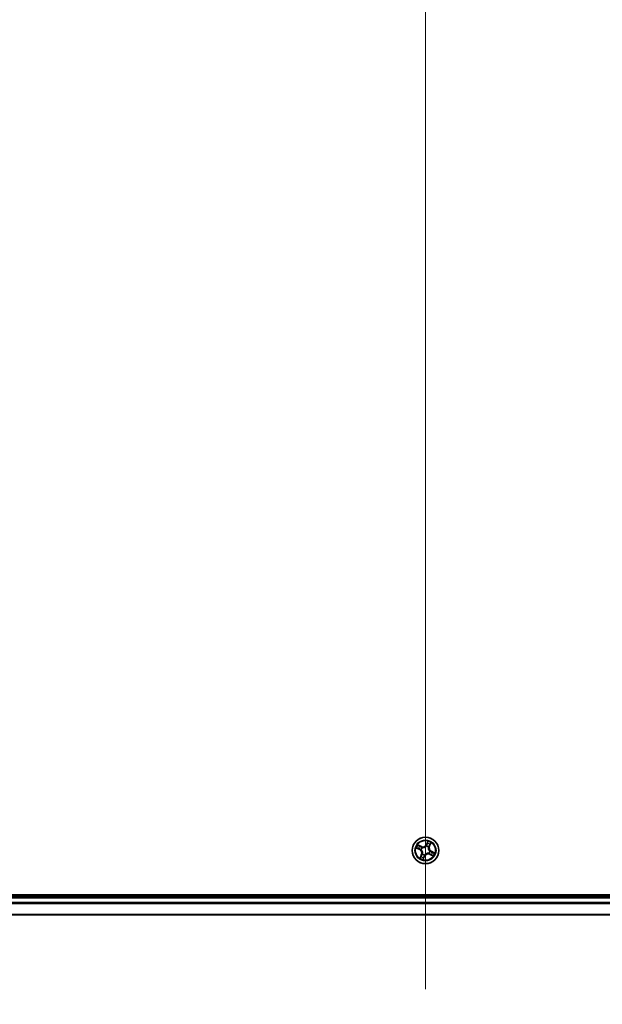
# Model space of a CAD drawing. Units: millimetres. Extents: x 7 to 8268, y 4 to 1830.
# Drawn here: x 1099 to 1226, y 116 to 331 of the extents above; entities that cross this region are included whole.
import ezdxf

# ---------------------------------------------------------------- set-up
doc = ezdxf.new("R2010")
doc.units = ezdxf.units.MM
doc.header["$LTSCALE"] = 0.5
doc.layers.get('Defpoints').update_dxf_attribs({"lineweight": 25})
for name, color, linetype, lineweight in [('Centerline (ISO)', 131, 'Continuous', 18), ('Dimension (ISO)', 7, 'Continuous', 18), ('Dimension (ISO) @ 1', 7, 'Continuous', 18), ('Visible (ISO)', 7, 'Continuous', 35), ('Visible Narrow (ISO)', 7, 'Continuous', 25)]:
    doc.layers.add(name, color=color, linetype=linetype, lineweight=lineweight)
doc.styles.add('Note Text (TK)', font='MS PGothic.ttf')
doc.dimstyles.new('Default - Method 1b (TK)', dxfattribs={"dimscale": 0.5, "dimtxt": 2.5, "dimasz": 2.5, "dimexe": 1, "dimexo": 1.5, "dimgap": 1, "dimtad": 1, "dimrnd": 1e-08, "dimdsep": 46, "dimtxsty": 'Note Text (TK)', "dimblk": 'OPEN', "dimcen": 0.09, "dimdle": 5, "dimclrd": 100, "dimclre": 100, "dimclrt": 7, "dimadec": 1, "dimazin": 1, "dimtfac": 1, "dimtmove": 0, "dimatfit": 3, "dimldrblk": 'OPEN', "dimfxl": 1, "dimtolj": 1, "dimlwd": -1, "dimlwe": -1, "dimarcsym": 0})

# ---------------------------------------------------------------- blocks, each defined once
blk = doc.blocks.new('_Open')
at = {"color": 0, "linetype": 'ByBlock', "lineweight": -2}
for p, q in [((-1, 0.167), (0, 0)), ((-1, -0.167), (0, 0)), ((0, 0), (-1, 0))]:
    blk.add_line(p, q, dxfattribs=at)
blk = doc.blocks.new('*D27')
at = {"layer": 'Defpoints', "color": 0}
for p in [(972.32, 154.85), (1403.32, 154.85), (1403.32, 83.82)]:
    blk.add_point(p, dxfattribs=at)
at = {"layer": 'Dimension (ISO)', "color": 100}
for p, q in [((972.32, 145.1), (972.32, 77.32)), ((1403.32, 145.1), (1403.32, 77.32)), ((988.57, 83.82), (1387.07, 83.82))]:
    blk.add_line(p, q, dxfattribs=at)
at = {"layer": 'Dimension (ISO)', "color": 100, "xscale": 16.25, "yscale": 16.25, "zscale": 16.25, "rotation": 180}
blk.add_blockref('_Open', (972.32, 83.82), dxfattribs=at)
at = {"layer": 'Dimension (ISO)', "color": 100, "xscale": 16.25, "yscale": 16.25, "zscale": 16.25}
blk.add_blockref('_Open', (1403.32, 83.82), dxfattribs=at)
at = {"layer": 'Dimension (ISO)', "color": 7, "insert": (1024.68, 100.53), "char_height": 16.25, "attachment_point": 4, "style": 'Note Text (TK)'}
blk.add_mtext('\\A1;\\fMS PGothic|b0|i0;{\\H16.1850;431±0.8 (ケース外形 / External)}', dxfattribs=at)

msp = doc.modelspace()

# ---------------------------------------------------------------- linework, layer by layer
at = {"layer": 'Centerline (ISO)', "linetype": 'Continuous'}
msp.add_line((1187.81547, 580.09729), (1187.81547, 119.59729), dxfattribs=at)
at = {"layer": 'Visible (ISO)'}
for p, q in [((1382.81547, 140.14729), (992.81547, 140.14729)), ((1377.81547, 139.84729), (997.81547, 139.84729)), ((997.81547, 135.84729), (1377.81547, 135.84729))]:
    msp.add_line(p, q, dxfattribs=at)
msp.add_circle((1187.81547, 149.84729), 2.9, dxfattribs=at)
at = {"layer": 'Visible Narrow (ISO)'}
for p, q in [((1185.82466, 150.37696), (1186.52041, 150.02514)), ((1186.54289, 150.06959), (1186.1055, 150.29077)), ((1186.87243, 150.75255), (1186.16483, 151.07987)), ((1186.40668, 150.91311), (1186.85152, 150.70734)), ((1186.85152, 150.70734), (1186.82102, 150.64141)), ((1186.85152, 150.70734), (1186.87243, 150.75255)), ((1187.07951, 150.47733), (1187.09571, 150.46347)), ((1188.34514, 151.8381), (1187.99332, 151.14235)), ((1188.03777, 151.11987), (1187.99332, 151.14235)), ((1187.99759, 150.77711), (1188.00169, 150.79802)), ((1188.03777, 151.11987), (1188.25894, 151.55726)), ((1188.03777, 151.11987), (1188.10259, 151.08709)), ((1188.4455, 150.58324), (1188.43164, 150.56705)), ((1188.67551, 150.81124), (1188.60958, 150.84174)), ((1188.88129, 151.25608), (1188.67551, 150.81124)), ((1188.67551, 150.81124), (1188.72072, 150.79033)), ((1188.72072, 150.79033), (1189.04804, 151.49793)), ((1186.54289, 150.06959), (1186.52041, 150.02514)), ((1186.54289, 150.06959), (1186.57567, 150.13442)), ((1186.91021, 148.90426), (1186.58289, 148.19665)), ((1186.74964, 148.4385), (1186.95542, 148.88334)), ((1186.88565, 150.02942), (1186.86473, 150.03351)), ((1186.95542, 148.88334), (1186.91021, 148.90426)), ((1186.95542, 148.88334), (1187.02135, 148.85285)), ((1187.18543, 149.11134), (1187.19929, 149.12753)), ((1187.2858, 147.85649), (1187.63762, 148.55224)), ((1187.59317, 148.57471), (1187.37199, 148.13732)), ((1187.59317, 148.57471), (1187.52834, 148.60749)), ((1187.59317, 148.57471), (1187.63762, 148.55224)), ((1187.63334, 148.91748), (1187.62925, 148.89656)), ((1188.55142, 149.21726), (1188.53523, 149.23112)), ((1188.74528, 149.66517), (1188.7662, 149.66107)), ((1188.77941, 148.98724), (1188.7585, 148.94204)), ((1188.7585, 148.94204), (1189.46611, 148.61471)), ((1188.77941, 148.98724), (1188.80991, 149.05318)), ((1189.22426, 148.78147), (1188.77941, 148.98724)), ((1189.08805, 149.62499), (1189.05527, 149.56016)), ((1189.08805, 149.62499), (1189.11052, 149.66944)), ((1189.08805, 149.62499), (1189.52544, 149.40382)), ((1189.80627, 149.31762), (1189.11052, 149.66944)), ((997.81547, 139.54729), (1377.81547, 139.54729)), ((1377.81547, 138.4878), (997.81547, 138.4878)), ((997.81547, 138.25734), (1377.81547, 138.25734)), ((1377.81547, 135.91683), (997.81547, 135.91683))]:
    msp.add_line(p, q, dxfattribs=at)
for radius in [2.86769, 2.30915, 2.14146]:
    msp.add_circle((1187.81547, 149.84729), radius, dxfattribs=at)
for centre, radius, start, end in [((1187.81547, 149.84729), 2.06006, 143.2503022, 165.1011388), ((1187.81547, 149.84729), 1.61218, 143.8681997, 164.4832413), ((1187.23105, 151.5278), 0.90399, 245.1757205, 333.1757205), ((1187.81547, 149.84729), 0.9688, 139.4337646, 168.9176764), ((1187.23105, 151.5278), 0.85418, 245.1757205, 333.1757205), ((1187.81547, 149.84729), 0.94748, 139.4337645, 168.9176764), ((1187.81547, 149.84729), 0.94748, 49.4337645, 78.9176764), ((1187.81547, 149.84729), 0.9688, 49.4337646, 78.9176764), ((1187.81547, 149.84729), 1.61218, 53.8681997, 74.4832413), ((1187.81547, 149.84729), 2.06006, 53.2503022, 75.1011388), ((1189.49598, 150.43171), 0.90399, 155.1757205, 243.1757205), ((1189.49598, 150.43171), 0.85418, 155.1757205, 243.1757205), ((1186.13496, 149.26287), 0.85418, 335.1757205, 63.1757205), ((1186.13496, 149.26287), 0.90399, 335.1757205, 63.1757205), ((1187.81547, 149.84729), 2.06006, 233.2503022, 255.1011388), ((1187.81547, 149.84729), 1.61218, 233.8681997, 254.4832413), ((1187.81547, 149.84729), 0.9688, 229.4337646, 258.9176764), ((1187.81547, 149.84729), 0.94748, 229.4337645, 258.9176764), ((1188.39988, 148.16678), 0.90399, 65.1757205, 153.1757205), ((1188.39988, 148.16678), 0.85418, 65.1757205, 153.1757205), ((1187.81547, 149.84729), 0.94748, 319.4337645, 348.9176764), ((1187.81547, 149.84729), 0.9688, 319.4337646, 348.9176764), ((1187.81547, 149.84729), 1.61218, 323.8681997, 344.4832413), ((1187.81547, 149.84729), 2.06006, 323.2503022, 345.1011388)]:
    msp.add_arc(centre, radius, start, end, dxfattribs=at)
for centre, major_axis, ratio, start_param, end_param in [((1186.12797, 150.33522), (-0.01996, -0.04584), 0.548506655, 4.783578405, 6.178760573), ((1186.30521, 150.2666), (-0.01434, -0.0479), 0.895740182, 4.730442692, 6.085865813), ((1186.38577, 150.86791), (0.02356, 0.0441), 0.548506655, 0.104424734, 1.499606902), ((1186.54955, 150.77149), (0.02866, 0.04097), 0.895740182, 0.197319494, 1.552742616), ((1186.59815, 150.17887), (-0.01435, -0.0479), 0.895720538, 4.734837657, 6.085883608), ((1186.80011, 150.5962), (0.02866, 0.04097), 0.895720538, 0.197301699, 1.54834765), ((1187.11354, 150.4482), (0.01327, 0.04821), 0.876846413, 0.18229136, 1.179902186), ((1187.11354, 150.4482), (0.00737, 0.04945), 0.410701227, 0.095735791, 1.318687473), ((1187.99308, 150.75407), (-0.04032, 0.02957), 0.876846415, 5.103283132, 6.100893958), ((1187.99308, 150.75407), (-0.03646, 0.03421), 0.410701226, 4.964497834, 6.187449516), ((1188.14704, 151.06461), (-0.0479, 0.01435), 0.895720538, 4.734837657, 6.085883608), ((1188.23477, 151.35755), (-0.0479, 0.01434), 0.895740182, 4.730442692, 6.085865813), ((1188.30339, 151.53478), (-0.04584, 0.01996), 0.548506655, 4.783578405, 6.178760573), ((1188.41638, 150.54922), (0.04945, -0.00737), 0.410701227, 0.095735791, 1.318687473), ((1188.41638, 150.54922), (0.04821, -0.01327), 0.876846413, 0.18229136, 1.179902186), ((1188.56438, 150.86265), (0.04097, -0.02866), 0.895720538, 0.197301699, 1.54834765), ((1188.73967, 151.11321), (0.04097, -0.02866), 0.895740182, 0.197319494, 1.552742616), ((1188.83608, 151.27699), (0.0441, -0.02356), 0.548506655, 0.104424734, 1.499606902), ((1186.79485, 148.41759), (-0.0441, 0.02356), 0.548506655, 0.104424734, 1.499606902), ((1186.89127, 148.58137), (-0.04097, 0.02866), 0.895740182, 0.197319494, 1.552742616), ((1186.90869, 150.0249), (-0.02957, -0.04032), 0.876846415, 5.103283132, 6.100893958), ((1186.90869, 150.0249), (-0.03421, -0.03646), 0.410701226, 4.964497834, 6.187449516), ((1187.06656, 148.83193), (-0.04097, 0.02866), 0.895720538, 0.197301699, 1.54834765), ((1187.21456, 149.14536), (-0.04821, 0.01327), 0.876846413, 0.18229136, 1.179902186), ((1187.21456, 149.14536), (-0.04945, 0.00737), 0.410701227, 0.095735791, 1.318687473), ((1187.32754, 148.1598), (0.04584, -0.01996), 0.548506655, 4.783578405, 6.178760573), ((1187.39616, 148.33703), (0.0479, -0.01434), 0.895740182, 4.730442692, 6.085865813), ((1187.48389, 148.62997), (0.0479, -0.01435), 0.895720538, 4.734837657, 6.085883608), ((1187.63785, 148.94051), (0.04032, -0.02957), 0.876846415, 5.103283132, 6.100893958), ((1187.63785, 148.94051), (0.03646, -0.03421), 0.410701226, 4.964497834, 6.187449516), ((1188.5174, 149.24638), (-0.00737, -0.04945), 0.410701227, 0.095735791, 1.318687473), ((1188.5174, 149.24638), (-0.01327, -0.04821), 0.876846413, 0.18229136, 1.179902186), ((1188.72225, 149.66968), (0.03421, 0.03646), 0.410701226, 4.964497834, 6.187449516), ((1188.72225, 149.66968), (0.02957, 0.04032), 0.876846415, 5.103283132, 6.100893958), ((1188.83082, 149.09838), (-0.02866, -0.04097), 0.895720538, 0.197301699, 1.54834765), ((1189.03279, 149.51571), (0.01435, 0.0479), 0.895720538, 4.734837657, 6.085883608), ((1189.08139, 148.92309), (-0.02866, -0.04097), 0.895740182, 0.197319494, 1.552742616), ((1189.24517, 148.82668), (-0.02356, -0.0441), 0.548506655, 0.104424734, 1.499606902), ((1189.32573, 149.42798), (0.01434, 0.0479), 0.895740182, 4.730442692, 6.085865813), ((1189.50296, 149.35937), (0.01996, 0.04584), 0.548506655, 4.783578405, 6.178760573)]:
    msp.add_ellipse(centre, major_axis=major_axis, ratio=ratio, start_param=start_param, end_param=end_param, dxfattribs=at)
for points, knots in [([(1186.10147, 150.34288), (1186.08775, 150.3491), (1186.07289, 150.35396), (1186.03233, 150.36414), (1186.00572, 150.36796), (1185.95401, 150.37286), (1185.92906, 150.3742), (1185.87755, 150.37603), (1185.851, 150.37649), (1185.82466, 150.37696)], [0, 0, 0, 0, 0.00593403848, 0.00593403848, 0.01542850005, 0.01542850005, 0.02374498793, 0.02374498793, 0.03239430317, 0.03239430317, 0.03239430317, 0.03239430317]), ([(1185.82466, 150.37696), (1185.85076, 150.37048), (1185.87708, 150.36395), (1185.92831, 150.35067), (1185.95323, 150.34396), (1186.00535, 150.32872), (1186.03247, 150.32008), (1186.07479, 150.30427), (1186.09055, 150.29779), (1186.1055, 150.29077)], [-0.03239430317, -0.03239430317, -0.03239430317, -0.03239430317, -0.02374498793, -0.02374498793, -0.01542850005, -0.01542850005, -0.00593403848, -0.00593403848, 0, 0, 0, 0]), ([(1186.26205, 150.27858), (1186.24336, 150.28423), (1186.22004, 150.29266), (1186.16585, 150.31439), (1186.13498, 150.32768), (1186.10147, 150.34288)], [-0.02898284593, -0.02898284593, -0.02898284593, -0.02898284593, -0.01449142296, -0.01449142296, 0, 0, 0, 0]), ([(1186.1055, 150.29077), (1186.14253, 150.27464), (1186.17662, 150.26052), (1186.23644, 150.23735), (1186.26216, 150.22831), (1186.28273, 150.22215)], [0, 0, 0, 0, 0.01449142296, 0.01449142296, 0.02898284593, 0.02898284593, 0.02898284593, 0.02898284593]), ([(1186.40668, 150.91311), (1186.38573, 150.92354), (1186.36462, 150.93593), (1186.30995, 150.97085), (1186.27666, 150.99485), (1186.21694, 151.03958), (1186.19075, 151.05982), (1186.16483, 151.07987)], [-0.03205597372, -0.03205597372, -0.03205597372, -0.03205597372, -0.02365018994, -0.02365018994, -0.0102009359, -0.0102009359, 0.00033832945, 0.00033832945, 0.00033832945, 0.00033832945]), ([(1186.16483, 151.07987), (1186.18519, 151.05506), (1186.20574, 151.02997), (1186.25319, 150.97524), (1186.28002, 150.94635), (1186.32607, 150.90695), (1186.34434, 150.89371), (1186.36331, 150.88393)], [-0.00033832945, -0.00033832945, -0.00033832945, -0.00033832945, 0.0102009359, 0.0102009359, 0.02365018994, 0.02365018994, 0.03205597372, 0.03205597372, 0.03205597372, 0.03205597372]), ([(1186.55493, 150.19064), (1186.50612, 150.20531), (1186.4573, 150.21997), (1186.35968, 150.24928), (1186.31087, 150.26393), (1186.26205, 150.27858)], [-0.06877985423, -0.06877985423, -0.06877985423, -0.06877985423, -0.03438992711, -0.03438992711, 0, 0, 0, 0]), ([(1186.28273, 150.22215), (1186.33155, 150.20753), (1186.38037, 150.19291), (1186.47802, 150.16366), (1186.52684, 150.14904), (1186.57567, 150.13442)], [0, 0, 0, 0, 0.03438992711, 0.03438992711, 0.06877985423, 0.06877985423, 0.06877985423, 0.06877985423]), ([(1186.36331, 150.88393), (1186.39581, 150.86719), (1186.42521, 150.85133), (1186.47599, 150.82228), (1186.49724, 150.80912), (1186.51337, 150.7979)], [-0.02898284593, -0.02898284593, -0.02898284593, -0.02898284593, -0.01458506341, -0.01458506341, 0, 0, 0, 0]), ([(1186.57046, 150.8167), (1186.55275, 150.82909), (1186.52951, 150.84376), (1186.47411, 150.87634), (1186.44207, 150.8942), (1186.40668, 150.91311)], [0, 0, 0, 0, 0.01458506341, 0.01458506341, 0.02898284593, 0.02898284593, 0.02898284593, 0.02898284593]), ([(1186.51337, 150.7979), (1186.55515, 150.76871), (1186.59693, 150.73952), (1186.68049, 150.68115), (1186.72228, 150.65197), (1186.76406, 150.62279)], [-0.06877985423, -0.06877985423, -0.06877985423, -0.06877985423, -0.03438992711, -0.03438992711, 0, 0, 0, 0]), ([(1186.86473, 150.03351), (1186.82958, 150.06031), (1186.79387, 150.08362), (1186.69216, 150.14129), (1186.62465, 150.16969), (1186.55493, 150.19064)], [-0.07646536035, -0.07646536035, -0.07646536035, -0.07646536035, -0.04912062725, -0.04912062725, 0, 0, 0, 0]), ([(1186.82102, 150.64141), (1186.77926, 150.67062), (1186.7375, 150.69984), (1186.65398, 150.75827), (1186.61222, 150.78749), (1186.57046, 150.8167)], [0, 0, 0, 0, 0.03438992711, 0.03438992711, 0.06877985423, 0.06877985423, 0.06877985423, 0.06877985423]), ([(1186.76406, 150.62279), (1186.82375, 150.58111), (1186.88792, 150.54579), (1186.99625, 150.50181), (1187.03668, 150.48827), (1187.07951, 150.47733)], [-0.09824125451, -0.09824125451, -0.09824125451, -0.09824125451, -0.04912062725, -0.04912062725, -0.02177589412, -0.02177589412, -0.02177589412, -0.02177589412]), ([(1187.11893, 150.49772), (1187.07866, 150.50913), (1187.04053, 150.52284), (1186.93825, 150.56666), (1186.87752, 150.60114), (1186.82102, 150.64141)], [0.02177589412, 0.02177589412, 0.02177589412, 0.02177589412, 0.04912062725, 0.04912062725, 0.09824125451, 0.09824125451, 0.09824125451, 0.09824125451]), ([(1187.09571, 150.46347), (1187.11226, 150.46119), (1187.12896, 150.45931), (1187.2313, 150.45037), (1187.32066, 150.45343), (1187.46935, 150.47908), (1187.5273, 150.49399), (1187.58374, 150.51362), (1187.64019, 150.53325), (1187.69488, 150.55752), (1187.8274, 150.62965), (1187.89939, 150.6827), (1187.97409, 150.75321), (1187.98602, 150.76505), (1187.99759, 150.77711)], [-0.1748660129, -0.1748660129, -0.1748660129, -0.1748660129, -0.1694049504, -0.1694049504, -0.1416740768, -0.1416740768, -0.1243422808, -0.1243422808, -0.1243422808, -0.1070104848, -0.1070104848, -0.0792796113, -0.0792796113, -0.0738185488, -0.0738185488, -0.0738185488, -0.0738185488]), ([(1187.95813, 150.78956), (1187.94732, 150.778), (1187.93618, 150.76664), (1187.86654, 150.69898), (1187.79979, 150.64801), (1187.67753, 150.57943), (1187.62718, 150.55661), (1187.57509, 150.53849), (1187.523, 150.52038), (1187.46936, 150.50704), (1187.33093, 150.48495), (1187.24696, 150.48351), (1187.15036, 150.49336), (1187.13458, 150.49536), (1187.11893, 150.49772)], [0.0738185488, 0.0738185488, 0.0738185488, 0.0738185488, 0.0792796113, 0.0792796113, 0.1070104848, 0.1070104848, 0.1243422808, 0.1243422808, 0.1243422808, 0.1416740768, 0.1416740768, 0.1694049504, 0.1694049504, 0.1748660128, 0.1748660128, 0.1748660128, 0.1748660128]), ([(1188.10259, 151.08709), (1188.08328, 151.02045), (1188.05705, 150.95573), (1188.00403, 150.85791), (1187.98263, 150.8235), (1187.95813, 150.78956)], [0, 0, 0, 0, 0.04912062725, 0.04912062725, 0.07646536039, 0.07646536039, 0.07646536039, 0.07646536039]), ([(1188.00169, 150.79802), (1188.02849, 150.83318), (1188.0518, 150.86889), (1188.10946, 150.97059), (1188.13787, 151.03811), (1188.15882, 151.10783)], [-0.07646536035, -0.07646536035, -0.07646536035, -0.07646536035, -0.04912062725, -0.04912062725, 0, 0, 0, 0]), ([(1188.19032, 151.38003), (1188.1757, 151.33121), (1188.16108, 151.28238), (1188.13184, 151.18474), (1188.11722, 151.13591), (1188.10259, 151.08709)], [0, 0, 0, 0, 0.03438992711, 0.03438992711, 0.06877985423, 0.06877985423, 0.06877985423, 0.06877985423]), ([(1188.15882, 151.10783), (1188.17348, 151.15664), (1188.18814, 151.20545), (1188.21746, 151.30308), (1188.23211, 151.35189), (1188.24676, 151.40071)], [-0.06877985423, -0.06877985423, -0.06877985423, -0.06877985423, -0.03438992711, -0.03438992711, 0, 0, 0, 0]), ([(1188.25894, 151.55726), (1188.24282, 151.52023), (1188.2287, 151.48614), (1188.20553, 151.42632), (1188.19649, 151.4006), (1188.19032, 151.38003)], [0, 0, 0, 0, 0.01449142296, 0.01449142296, 0.02898284593, 0.02898284593, 0.02898284593, 0.02898284593]), ([(1188.24676, 151.40071), (1188.25241, 151.4194), (1188.26084, 151.44272), (1188.28257, 151.49691), (1188.29586, 151.52777), (1188.31105, 151.56128)], [-0.02898284593, -0.02898284593, -0.02898284593, -0.02898284593, -0.01449142296, -0.01449142296, 0, 0, 0, 0]), ([(1188.34514, 151.8381), (1188.33866, 151.812), (1188.33212, 151.78568), (1188.31885, 151.73445), (1188.31213, 151.70953), (1188.2969, 151.65741), (1188.28826, 151.63029), (1188.27245, 151.58797), (1188.26597, 151.57221), (1188.25894, 151.55726)], [-0.03239430317, -0.03239430317, -0.03239430317, -0.03239430317, -0.02374498793, -0.02374498793, -0.01542850005, -0.01542850005, -0.00593403848, -0.00593403848, 0, 0, 0, 0]), ([(1188.31105, 151.56128), (1188.31728, 151.57501), (1188.32214, 151.58986), (1188.33231, 151.63043), (1188.33613, 151.65704), (1188.34104, 151.70875), (1188.34237, 151.7337), (1188.34421, 151.7852), (1188.34467, 151.81176), (1188.34514, 151.8381)], [0, 0, 0, 0, 0.00593403848, 0.00593403848, 0.01542850005, 0.01542850005, 0.02374498793, 0.02374498793, 0.03239430317, 0.03239430317, 0.03239430317, 0.03239430317]), ([(1188.43164, 150.56705), (1188.42937, 150.5505), (1188.42749, 150.5338), (1188.41854, 150.43146), (1188.4216, 150.3421), (1188.44726, 150.19341), (1188.46216, 150.13546), (1188.48179, 150.07901), (1188.50142, 150.02257), (1188.52569, 149.96787), (1188.59783, 149.83535), (1188.65088, 149.76337), (1188.72139, 149.68867), (1188.73323, 149.67674), (1188.74528, 149.66517)], [-0.1748660129, -0.1748660129, -0.1748660129, -0.1748660129, -0.1694049504, -0.1694049504, -0.1416740768, -0.1416740768, -0.1243422808, -0.1243422808, -0.1243422808, -0.1070104848, -0.1070104848, -0.0792796113, -0.0792796113, -0.0738185488, -0.0738185488, -0.0738185488, -0.0738185488]), ([(1188.59096, 150.89869), (1188.54928, 150.839), (1188.51396, 150.77484), (1188.46998, 150.66651), (1188.45645, 150.62607), (1188.4455, 150.58324)], [-0.09824125451, -0.09824125451, -0.09824125451, -0.09824125451, -0.04912062725, -0.04912062725, -0.02177589412, -0.02177589412, -0.02177589412, -0.02177589412]), ([(1188.75773, 149.70463), (1188.74617, 149.71544), (1188.73481, 149.72658), (1188.66715, 149.79622), (1188.61618, 149.86297), (1188.54761, 149.98523), (1188.52478, 150.03557), (1188.50667, 150.08766), (1188.48855, 150.13975), (1188.47521, 150.1934), (1188.45313, 150.33183), (1188.45169, 150.4158), (1188.46153, 150.5124), (1188.46353, 150.52818), (1188.46589, 150.54383)], [0.0738185488, 0.0738185488, 0.0738185488, 0.0738185488, 0.0792796113, 0.0792796113, 0.1070104848, 0.1070104848, 0.1243422808, 0.1243422808, 0.1243422808, 0.1416740768, 0.1416740768, 0.1694049504, 0.1694049504, 0.1748660128, 0.1748660128, 0.1748660128, 0.1748660128]), ([(1188.46589, 150.54383), (1188.47731, 150.5841), (1188.49101, 150.62223), (1188.53483, 150.72451), (1188.56931, 150.78524), (1188.60958, 150.84174)], [0.02177589412, 0.02177589412, 0.02177589412, 0.02177589412, 0.04912062725, 0.04912062725, 0.09824125451, 0.09824125451, 0.09824125451, 0.09824125451]), ([(1188.76608, 151.14939), (1188.73689, 151.10761), (1188.7077, 151.06583), (1188.64933, 150.98227), (1188.62014, 150.94048), (1188.59096, 150.89869)], [-0.06877985423, -0.06877985423, -0.06877985423, -0.06877985423, -0.03438992711, -0.03438992711, 0, 0, 0, 0]), ([(1188.60958, 150.84174), (1188.6388, 150.8835), (1188.66802, 150.92526), (1188.72645, 151.00878), (1188.75566, 151.05054), (1188.78488, 151.0923)], [0, 0, 0, 0, 0.03438992711, 0.03438992711, 0.06877985423, 0.06877985423, 0.06877985423, 0.06877985423]), ([(1188.85211, 151.29945), (1188.83537, 151.26695), (1188.81951, 151.23755), (1188.79045, 151.18677), (1188.7773, 151.16552), (1188.76608, 151.14939)], [-0.02898284593, -0.02898284593, -0.02898284593, -0.02898284593, -0.01458506341, -0.01458506341, 0, 0, 0, 0]), ([(1188.78488, 151.0923), (1188.79727, 151.11001), (1188.81193, 151.13325), (1188.84451, 151.18865), (1188.86238, 151.22069), (1188.88129, 151.25608)], [0, 0, 0, 0, 0.01458506341, 0.01458506341, 0.02898284593, 0.02898284593, 0.02898284593, 0.02898284593]), ([(1189.04804, 151.49793), (1189.02323, 151.47757), (1188.99814, 151.45702), (1188.94342, 151.40957), (1188.91453, 151.38274), (1188.87513, 151.33669), (1188.86188, 151.31842), (1188.85211, 151.29945)], [-0.00033832945, -0.00033832945, -0.00033832945, -0.00033832945, 0.0102009359, 0.0102009359, 0.02365018994, 0.02365018994, 0.03205597372, 0.03205597372, 0.03205597372, 0.03205597372]), ([(1188.88129, 151.25608), (1188.89172, 151.27703), (1188.90411, 151.29814), (1188.93903, 151.35281), (1188.96302, 151.3861), (1189.00776, 151.44581), (1189.028, 151.47201), (1189.04804, 151.49793)], [-0.03205597372, -0.03205597372, -0.03205597372, -0.03205597372, -0.02365018994, -0.02365018994, -0.0102009359, -0.0102009359, 0.00033832945, 0.00033832945, 0.00033832945, 0.00033832945]), ([(1186.57567, 150.13442), (1186.6423, 150.1151), (1186.70702, 150.08887), (1186.80485, 150.03585), (1186.83926, 150.01445), (1186.8732, 149.98995)], [0, 0, 0, 0, 0.04912062725, 0.04912062725, 0.07646536039, 0.07646536039, 0.07646536039, 0.07646536039]), ([(1186.74964, 148.4385), (1186.73921, 148.41756), (1186.72683, 148.39644), (1186.69191, 148.34177), (1186.66791, 148.30849), (1186.62318, 148.24877), (1186.60293, 148.22258), (1186.58289, 148.19665)], [-0.03205597372, -0.03205597372, -0.03205597372, -0.03205597372, -0.02365018994, -0.02365018994, -0.0102009359, -0.0102009359, 0.00033832945, 0.00033832945, 0.00033832945, 0.00033832945]), ([(1186.58289, 148.19665), (1186.6077, 148.21701), (1186.63279, 148.23757), (1186.68752, 148.28501), (1186.71641, 148.31184), (1186.7558, 148.3579), (1186.76905, 148.37617), (1186.77882, 148.39514)], [-0.00033832945, -0.00033832945, -0.00033832945, -0.00033832945, 0.0102009359, 0.0102009359, 0.02365018994, 0.02365018994, 0.03205597372, 0.03205597372, 0.03205597372, 0.03205597372]), ([(1186.84606, 148.60228), (1186.83367, 148.58457), (1186.819, 148.56134), (1186.78642, 148.50594), (1186.76855, 148.4739), (1186.74964, 148.4385)], [0, 0, 0, 0, 0.01458506341, 0.01458506341, 0.02898284593, 0.02898284593, 0.02898284593, 0.02898284593]), ([(1186.77882, 148.39514), (1186.79557, 148.42763), (1186.81142, 148.45704), (1186.84048, 148.50781), (1186.85363, 148.52907), (1186.86486, 148.5452)], [-0.02898284593, -0.02898284593, -0.02898284593, -0.02898284593, -0.01458506341, -0.01458506341, 0, 0, 0, 0]), ([(1187.02135, 148.85285), (1186.99213, 148.81108), (1186.96292, 148.76932), (1186.90449, 148.6858), (1186.87527, 148.64404), (1186.84606, 148.60228)], [0, 0, 0, 0, 0.03438992711, 0.03438992711, 0.06877985423, 0.06877985423, 0.06877985423, 0.06877985423]), ([(1186.86486, 148.5452), (1186.89405, 148.58697), (1186.92324, 148.62875), (1186.98161, 148.71231), (1187.01079, 148.7541), (1187.03997, 148.79589)], [-0.06877985423, -0.06877985423, -0.06877985423, -0.06877985423, -0.03438992711, -0.03438992711, 0, 0, 0, 0]), ([(1186.8732, 149.98995), (1186.88476, 149.97914), (1186.89612, 149.96801), (1186.96378, 149.89836), (1187.01475, 149.83162), (1187.08333, 149.70935), (1187.10615, 149.65901), (1187.12427, 149.60692), (1187.14238, 149.55483), (1187.15572, 149.50118), (1187.1778, 149.36275), (1187.17925, 149.27879), (1187.1694, 149.18219), (1187.1674, 149.1664), (1187.16504, 149.15075)], [0.0738185488, 0.0738185488, 0.0738185488, 0.0738185488, 0.0792796113, 0.0792796113, 0.1070104848, 0.1070104848, 0.1243422808, 0.1243422808, 0.1243422808, 0.1416740768, 0.1416740768, 0.1694049504, 0.1694049504, 0.1748660128, 0.1748660128, 0.1748660128, 0.1748660128]), ([(1187.19929, 149.12753), (1187.20157, 149.14409), (1187.20345, 149.16079), (1187.21239, 149.26312), (1187.20933, 149.35249), (1187.18367, 149.50117), (1187.16877, 149.55912), (1187.14914, 149.61557), (1187.12951, 149.67201), (1187.10524, 149.72671), (1187.0331, 149.85923), (1186.98005, 149.93121), (1186.90954, 150.00591), (1186.89771, 150.01784), (1186.88565, 150.02942)], [-0.1748660129, -0.1748660129, -0.1748660129, -0.1748660129, -0.1694049504, -0.1694049504, -0.1416740768, -0.1416740768, -0.1243422808, -0.1243422808, -0.1243422808, -0.1070104848, -0.1070104848, -0.0792796113, -0.0792796113, -0.0738185488, -0.0738185488, -0.0738185488, -0.0738185488]), ([(1187.16504, 149.15075), (1187.15363, 149.11048), (1187.13992, 149.07235), (1187.0961, 148.97007), (1187.06162, 148.90934), (1187.02135, 148.85285)], [0.02177589412, 0.02177589412, 0.02177589412, 0.02177589412, 0.04912062725, 0.04912062725, 0.09824125451, 0.09824125451, 0.09824125451, 0.09824125451]), ([(1187.03997, 148.79589), (1187.08165, 148.85558), (1187.11697, 148.91974), (1187.16095, 149.02807), (1187.17449, 149.06851), (1187.18543, 149.11134)], [-0.09824125451, -0.09824125451, -0.09824125451, -0.09824125451, -0.04912062725, -0.04912062725, -0.02177589412, -0.02177589412, -0.02177589412, -0.02177589412]), ([(1187.2858, 147.85649), (1187.29228, 147.88259), (1187.29881, 147.9089), (1187.31209, 147.96014), (1187.3188, 147.98506), (1187.33404, 148.03718), (1187.34267, 148.06429), (1187.35848, 148.10661), (1187.36496, 148.12237), (1187.37199, 148.13732)], [-0.03239430317, -0.03239430317, -0.03239430317, -0.03239430317, -0.02374498793, -0.02374498793, -0.01542850005, -0.01542850005, -0.00593403848, -0.00593403848, 0, 0, 0, 0]), ([(1187.31988, 148.1333), (1187.31366, 148.11958), (1187.30879, 148.10472), (1187.29862, 148.06415), (1187.2948, 148.03754), (1187.2899, 147.98583), (1187.28856, 147.96088), (1187.28672, 147.90938), (1187.28627, 147.88282), (1187.2858, 147.85649)], [0, 0, 0, 0, 0.00593403848, 0.00593403848, 0.01542850005, 0.01542850005, 0.02374498793, 0.02374498793, 0.03239430317, 0.03239430317, 0.03239430317, 0.03239430317]), ([(1187.38418, 148.29388), (1187.37853, 148.27519), (1187.37009, 148.25186), (1187.34837, 148.19767), (1187.33507, 148.16681), (1187.31988, 148.1333)], [-0.02898284593, -0.02898284593, -0.02898284593, -0.02898284593, -0.01449142296, -0.01449142296, 0, 0, 0, 0]), ([(1187.37199, 148.13732), (1187.38812, 148.17435), (1187.40224, 148.20844), (1187.4254, 148.26826), (1187.43445, 148.29398), (1187.44061, 148.31456)], [0, 0, 0, 0, 0.01449142296, 0.01449142296, 0.02898284593, 0.02898284593, 0.02898284593, 0.02898284593]), ([(1187.47212, 148.58676), (1187.45745, 148.53794), (1187.44279, 148.48913), (1187.41348, 148.3915), (1187.39883, 148.34269), (1187.38418, 148.29388)], [-0.06877985423, -0.06877985423, -0.06877985423, -0.06877985423, -0.03438992711, -0.03438992711, 0, 0, 0, 0]), ([(1187.44061, 148.31456), (1187.45523, 148.36338), (1187.46985, 148.4122), (1187.49909, 148.50984), (1187.51372, 148.55867), (1187.52834, 148.60749)], [0, 0, 0, 0, 0.03438992711, 0.03438992711, 0.06877985423, 0.06877985423, 0.06877985423, 0.06877985423]), ([(1187.62925, 148.89656), (1187.60245, 148.8614), (1187.57913, 148.8257), (1187.52147, 148.72399), (1187.49307, 148.65648), (1187.47212, 148.58676)], [-0.07646536035, -0.07646536035, -0.07646536035, -0.07646536035, -0.04912062725, -0.04912062725, 0, 0, 0, 0]), ([(1187.52834, 148.60749), (1187.54766, 148.67413), (1187.57389, 148.73885), (1187.62691, 148.83668), (1187.64831, 148.87108), (1187.67281, 148.90502)], [0, 0, 0, 0, 0.04912062725, 0.04912062725, 0.07646536039, 0.07646536039, 0.07646536039, 0.07646536039]), ([(1188.53523, 149.23112), (1188.51867, 149.23339), (1188.50197, 149.23527), (1188.39964, 149.24422), (1188.31027, 149.24115), (1188.16159, 149.2155), (1188.10363, 149.2006), (1188.04719, 149.18097), (1187.99074, 149.16134), (1187.93605, 149.13707), (1187.80353, 149.06493), (1187.73155, 149.01188), (1187.65684, 148.94137), (1187.64491, 148.92953), (1187.63334, 148.91748)], [-0.1748660129, -0.1748660129, -0.1748660129, -0.1748660129, -0.1694049504, -0.1694049504, -0.1416740768, -0.1416740768, -0.1243422808, -0.1243422808, -0.1243422808, -0.1070104848, -0.1070104848, -0.0792796113, -0.0792796113, -0.0738185488, -0.0738185488, -0.0738185488, -0.0738185488]), ([(1187.67281, 148.90502), (1187.68361, 148.91659), (1187.69475, 148.92795), (1187.7644, 148.99561), (1187.83114, 149.04658), (1187.9534, 149.11515), (1188.00375, 149.13798), (1188.05584, 149.15609), (1188.10793, 149.17421), (1188.16157, 149.18754), (1188.3, 149.20963), (1188.38397, 149.21107), (1188.48057, 149.20123), (1188.49636, 149.19923), (1188.51201, 149.19687)], [0.0738185488, 0.0738185488, 0.0738185488, 0.0738185488, 0.0792796113, 0.0792796113, 0.1070104848, 0.1070104848, 0.1243422808, 0.1243422808, 0.1243422808, 0.1416740768, 0.1416740768, 0.1694049504, 0.1694049504, 0.1748660128, 0.1748660128, 0.1748660128, 0.1748660128]), ([(1188.51201, 149.19687), (1188.55228, 149.18545), (1188.59041, 149.17174), (1188.69269, 149.12793), (1188.75342, 149.09345), (1188.80991, 149.05318)], [0.02177589412, 0.02177589412, 0.02177589412, 0.02177589412, 0.04912062725, 0.04912062725, 0.09824125451, 0.09824125451, 0.09824125451, 0.09824125451]), ([(1188.86687, 149.0718), (1188.80718, 149.11348), (1188.74301, 149.14879), (1188.63469, 149.19278), (1188.59425, 149.20631), (1188.55142, 149.21726)], [-0.09824125451, -0.09824125451, -0.09824125451, -0.09824125451, -0.04912062725, -0.04912062725, -0.02177589412, -0.02177589412, -0.02177589412, -0.02177589412]), ([(1189.05527, 149.56016), (1188.98863, 149.57948), (1188.92391, 149.60571), (1188.82608, 149.65873), (1188.79167, 149.68013), (1188.75773, 149.70463)], [0, 0, 0, 0, 0.04912062725, 0.04912062725, 0.07646536039, 0.07646536039, 0.07646536039, 0.07646536039]), ([(1188.7662, 149.66107), (1188.80136, 149.63427), (1188.83706, 149.61096), (1188.93877, 149.5533), (1189.00628, 149.52489), (1189.076, 149.50394)], [-0.07646536035, -0.07646536035, -0.07646536035, -0.07646536035, -0.04912062725, -0.04912062725, 0, 0, 0, 0]), ([(1188.80991, 149.05318), (1188.85168, 149.02396), (1188.89344, 148.99474), (1188.97696, 148.93631), (1189.01872, 148.9071), (1189.06047, 148.87788)], [0, 0, 0, 0, 0.03438992711, 0.03438992711, 0.06877985423, 0.06877985423, 0.06877985423, 0.06877985423]), ([(1189.11756, 148.89668), (1189.07579, 148.92587), (1189.03401, 148.95506), (1188.95044, 149.01343), (1188.90866, 149.04262), (1188.86687, 149.0718)], [-0.06877985423, -0.06877985423, -0.06877985423, -0.06877985423, -0.03438992711, -0.03438992711, 0, 0, 0, 0]), ([(1189.3482, 149.47243), (1189.29938, 149.48705), (1189.25056, 149.50168), (1189.15291, 149.53092), (1189.10409, 149.54554), (1189.05527, 149.56016)], [0, 0, 0, 0, 0.03438992711, 0.03438992711, 0.06877985423, 0.06877985423, 0.06877985423, 0.06877985423]), ([(1189.06047, 148.87788), (1189.07818, 148.86549), (1189.10142, 148.85083), (1189.15682, 148.81825), (1189.18886, 148.80038), (1189.22426, 148.78147)], [0, 0, 0, 0, 0.01458506341, 0.01458506341, 0.02898284593, 0.02898284593, 0.02898284593, 0.02898284593]), ([(1189.076, 149.50394), (1189.12482, 149.48928), (1189.17363, 149.47462), (1189.27126, 149.4453), (1189.32007, 149.43065), (1189.36888, 149.416)], [-0.06877985423, -0.06877985423, -0.06877985423, -0.06877985423, -0.03438992711, -0.03438992711, 0, 0, 0, 0]), ([(1189.26762, 148.81065), (1189.23512, 148.82739), (1189.20572, 148.84325), (1189.15495, 148.8723), (1189.13369, 148.88546), (1189.11756, 148.89668)], [-0.02898284593, -0.02898284593, -0.02898284593, -0.02898284593, -0.01458506341, -0.01458506341, 0, 0, 0, 0]), ([(1189.22426, 148.78147), (1189.2452, 148.77104), (1189.26631, 148.75865), (1189.32099, 148.72373), (1189.35427, 148.69973), (1189.41399, 148.655), (1189.44018, 148.63476), (1189.46611, 148.61471)], [-0.03205597372, -0.03205597372, -0.03205597372, -0.03205597372, -0.02365018994, -0.02365018994, -0.0102009359, -0.0102009359, 0.00033832945, 0.00033832945, 0.00033832945, 0.00033832945]), ([(1189.46611, 148.61471), (1189.44575, 148.63953), (1189.42519, 148.66462), (1189.37774, 148.71934), (1189.35091, 148.74823), (1189.30486, 148.78763), (1189.28659, 148.80087), (1189.26762, 148.81065)], [-0.00033832945, -0.00033832945, -0.00033832945, -0.00033832945, 0.0102009359, 0.0102009359, 0.02365018994, 0.02365018994, 0.03205597372, 0.03205597372, 0.03205597372, 0.03205597372]), ([(1189.52544, 149.40382), (1189.48841, 149.41994), (1189.45431, 149.43406), (1189.39449, 149.45723), (1189.36878, 149.46627), (1189.3482, 149.47243)], [0, 0, 0, 0, 0.01449142296, 0.01449142296, 0.02898284593, 0.02898284593, 0.02898284593, 0.02898284593]), ([(1189.36888, 149.416), (1189.38757, 149.41035), (1189.41089, 149.40192), (1189.46509, 149.38019), (1189.49595, 149.3669), (1189.52946, 149.3517)], [-0.02898284593, -0.02898284593, -0.02898284593, -0.02898284593, -0.01449142296, -0.01449142296, 0, 0, 0, 0]), ([(1189.80627, 149.31762), (1189.78017, 149.3241), (1189.75386, 149.33064), (1189.70262, 149.34391), (1189.6777, 149.35063), (1189.62558, 149.36586), (1189.59847, 149.3745), (1189.55615, 149.39031), (1189.54039, 149.39679), (1189.52544, 149.40382)], [-0.03239430317, -0.03239430317, -0.03239430317, -0.03239430317, -0.02374498793, -0.02374498793, -0.01542850005, -0.01542850005, -0.00593403848, -0.00593403848, 0, 0, 0, 0]), ([(1189.52946, 149.3517), (1189.54318, 149.34548), (1189.55804, 149.34062), (1189.5986, 149.33045), (1189.62522, 149.32663), (1189.67692, 149.32172), (1189.70188, 149.32039), (1189.75338, 149.31855), (1189.77994, 149.31809), (1189.80627, 149.31762)], [0, 0, 0, 0, 0.00593403848, 0.00593403848, 0.01542850005, 0.01542850005, 0.02374498793, 0.02374498793, 0.03239430317, 0.03239430317, 0.03239430317, 0.03239430317])]:
    msp.add_open_spline(points, degree=3, knots=knots, dxfattribs=at)

# ---------------------------------------------------------------- dimensions: what is measured, and where the dimension line sits
at = {"layer": 'Dimension (ISO) @ 1', "color": 100}
dim = msp.add_linear_dim(base=(1403.31547, 83.82163), p1=(972.31547, 154.84729), p2=(1403.31547, 154.84729), angle=180, text='\\fMS PGothic|b0|i0;{\\H16.1850;<>±0.8 (ケース外形 / External)}', dimstyle='Default - Method 1b (TK)', override={"dimscale": 1, "dimtxt": 16.25, "dimasz": 16.25, "dimexe": 6.5, "dimexo": 9.75, "dimgap": 6.5, "dimdec": 2, "dimcen": 0.585, "dimtol": 0, "dimlim": 0, "dimtp": 0, "dimtm": 0, "dimtdec": 2, "dimtix": 0, "dimtofl": 0, "dimtmove": 0, "dimatfit": 1}, dxfattribs=at)
dim.commit()
dim.dimension.update_dxf_attribs({"geometry": '*D27', "text_midpoint": (1187.81547, 83.82163), "dimtype": 128})

doc.saveas('drawing.dxf')
